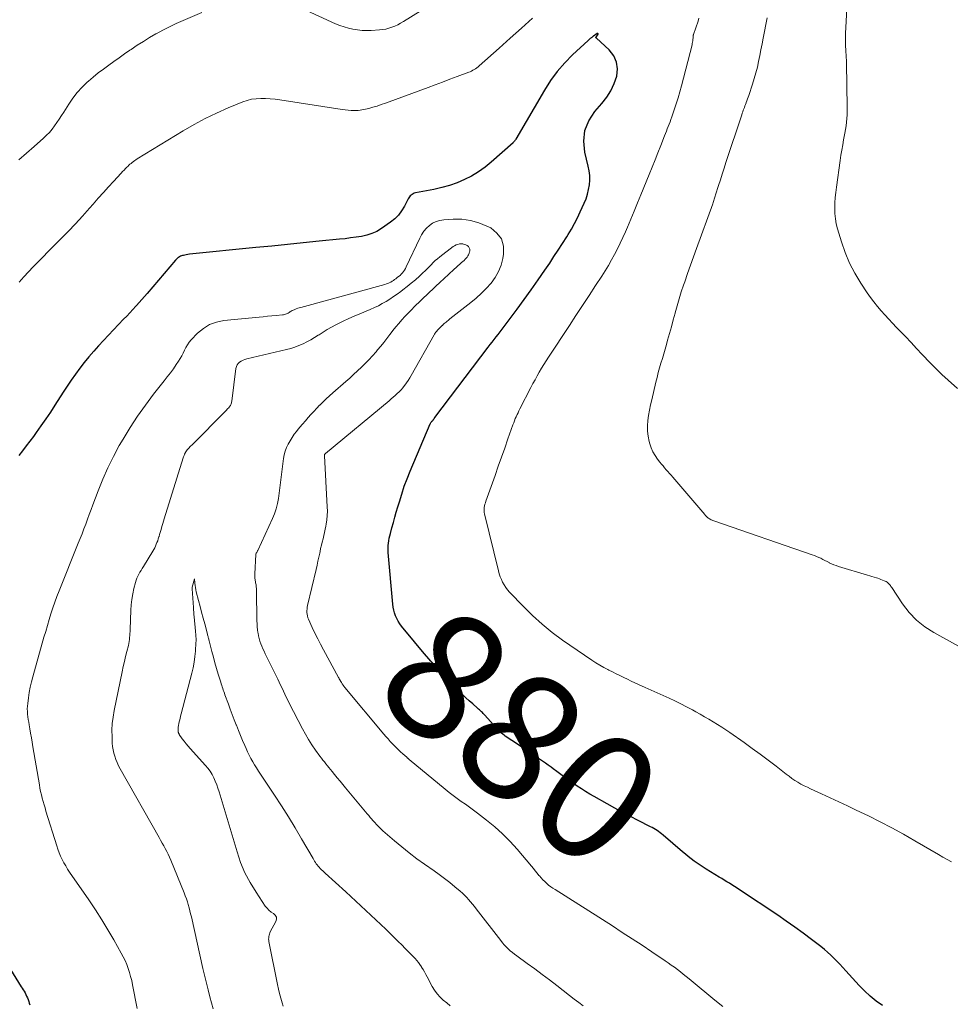
# Model space of a CAD drawing. Units: feet. Extents: x 1910000 to 1915000, y 550000 to 555000.
# Drawn here: x 1910108 to 1910254, y 550377 to 550531 of the extents above; entities that cross this region are included whole.
import ezdxf
from ezdxf.enums import TextEntityAlignment as Align

# ---------------------------------------------------------------- set-up
doc = ezdxf.new("R2010")
doc.units = ezdxf.units.FT
doc.header["$LTSCALE"] = 100
doc.header["$MEASUREMENT"] = 0
for name, color, linetype, lineweight in [('CONTOUR INDEX', 32, 'Continuous', 25), ('CONTOUR INDEX LABEL', 7, 'Continuous', 15), ('CONTOUR INTERMEDIATE', 40, 'Continuous', 15)]:
    doc.layers.add(name, color=color, linetype=linetype, lineweight=lineweight)
doc.styles.add('slant', font='romans.shx', dxfattribs={"oblique": 14.999978})

msp = doc.modelspace()

# ---------------------------------------------------------------- linework, layer by layer
at = {"layer": 'CONTOUR INDEX', "elevation": 880, "flags": 128}
for points in [[(1910243.43, 550376.35), (1910242.46, 550377.08), (1910241.52, 550377.85), (1910240.64, 550378.67), (1910239.79, 550379.54), (1910237.68, 550381.84), (1910237.22, 550382.34), (1910236.75, 550382.84), (1910236.28, 550383.33), (1910235.81, 550383.82), (1910235.33, 550384.3), (1910234.84, 550384.76), (1910234.32, 550385.19), (1910233.79, 550385.62), (1910232.29, 550386.76), (1910230.99, 550387.74), (1910229.68, 550388.69), (1910228.35, 550389.62), (1910227.01, 550390.54), (1910221, 550394.55), (1910220.61, 550394.81), (1910220.21, 550395.06), (1910219.81, 550395.31), (1910219.41, 550395.56), (1910219.01, 550395.81), (1910218.61, 550396.05), (1910218.21, 550396.3), (1910217.81, 550396.54), (1910215.77, 550397.78), (1910215.29, 550398.08), (1910214.81, 550398.4), (1910214.34, 550398.73), (1910213.87, 550399.06), (1910213.41, 550399.41), (1910212.96, 550399.77), (1910212.51, 550400.13), (1910212.07, 550400.5), (1910209, 550403.12), (1910208.77, 550403.31), (1910208.53, 550403.5), (1910208.29, 550403.68), (1910208.05, 550403.85), (1910207.8, 550404.01), (1910207.54, 550404.17), (1910207.28, 550404.31), (1910207.01, 550404.45), (1910205.09, 550405.43), (1910203.87, 550406.06), (1910202.65, 550406.7), (1910201.44, 550407.35), (1910200.23, 550408.02), (1910198.18, 550409.17), (1910197.5, 550409.56), (1910196.83, 550409.97), (1910196.17, 550410.4), (1910195.52, 550410.84), (1910194.15, 550411.8), (1910193.54, 550412.23), (1910192.93, 550412.66), (1910192.33, 550413.11), (1910191.73, 550413.55), (1910191.43, 550413.78), (1910190.98, 550414.11), (1910190.52, 550414.44), (1910190.06, 550414.76), (1910189.6, 550415.07), (1910189.11, 550415.39), (1910188.4, 550415.87), (1910187.69, 550416.34), (1910186.98, 550416.81), (1910186.27, 550417.29), (1910184.21, 550418.68), (1910184.02, 550418.82), (1910183.82, 550418.96), (1910183.64, 550419.12), (1910183.46, 550419.27), (1910183.28, 550419.44), (1910183.11, 550419.61), (1910182.94, 550419.78), (1910182.78, 550419.96), (1910181.03, 550421.94), (1910180.9, 550422.09), (1910180.76, 550422.23), (1910180.62, 550422.37), (1910180.48, 550422.51), (1910180.33, 550422.65), (1910180.18, 550422.79), (1910180.03, 550422.92), (1910179.88, 550423.05), (1910179.1, 550423.74), (1910178.56, 550424.22), (1910178.03, 550424.7), (1910177.52, 550425.21), (1910177.01, 550425.72), (1910175.25, 550427.54), (1910173.88, 550428.99), (1910172.55, 550430.46), (1910171.24, 550431.96), (1910169.96, 550433.48), (1910167.95, 550435.93), (1910167.67, 550436.31), (1910167.41, 550436.71), (1910167.19, 550437.13), (1910166.99, 550437.56), (1910166.83, 550438.01), (1910166.7, 550438.46), (1910166.61, 550438.92), (1910166.55, 550439.39), (1910165.84, 550447.49), (1910165.82, 550447.87), (1910165.82, 550448.24), (1910165.84, 550448.62), (1910165.88, 550448.99), (1910165.94, 550449.36), (1910166.01, 550449.73), (1910166.09, 550450.1), (1910166.18, 550450.47), (1910166.43, 550451.39), (1910166.65, 550452.22), (1910166.88, 550453.04), (1910167.11, 550453.86), (1910167.35, 550454.68), (1910167.59, 550455.48), (1910167.97, 550456.69), (1910168.37, 550457.9), (1910168.82, 550459.09), (1910169.29, 550460.26), (1910172.43, 550467.69), (1910172.46, 550467.76), (1910172.49, 550467.83), (1910172.53, 550467.9), (1910172.57, 550467.96), (1910172.62, 550468.02), (1910172.67, 550468.08), (1910172.71, 550468.13), (1910172.77, 550468.19), (1910172.87, 550468.29), (1910172.9, 550468.32), (1910172.93, 550468.36), (1910173.01, 550468.48), (1910173.05, 550468.54), (1910173.09, 550468.6), (1910173.13, 550468.66), (1910173.17, 550468.72), (1910181.53, 550479.73), (1910181.85, 550480.14), (1910182.16, 550480.54), (1910182.48, 550480.95), (1910182.8, 550481.35), (1910183.12, 550481.75), (1910183.44, 550482.15), (1910183.75, 550482.56), (1910184.06, 550482.97), (1910186.08, 550485.7), (1910187.19, 550487.22), (1910188.29, 550488.75), (1910189.37, 550490.3), (1910190.45, 550491.86), (1910191.19, 550492.95), (1910191.87, 550493.97), (1910192.55, 550494.99), (1910193.21, 550496.02), (1910193.87, 550497.06), (1910194.1, 550497.43), (1910194.61, 550498.3), (1910195.1, 550499.17), (1910195.56, 550500.07), (1910195.99, 550500.98), (1910196.62, 550502.37), (1910196.9, 550503.06), (1910197.13, 550503.77), (1910197.3, 550504.49), (1910197.44, 550505.23), (1910197.49, 550505.97), (1910197.49, 550506.71), (1910197.4, 550507.44), (1910197.26, 550508.17), (1910196.71, 550510.34), (1910196.54, 550512.08), (1910196.69, 550513.75), (1910197.32, 550515.3), (1910198.27, 550516.77), (1910199.38, 550518.02), (1910200.14, 550518.99), (1910200.79, 550520.02), (1910201.3, 550521.14), (1910201.71, 550522.3), (1910201.82, 550523.44), (1910201.7, 550524.52), (1910201.24, 550525.5), (1910200.54, 550526.41), (1910198.54, 550528.25), (1910198.51, 550528.29), (1910198.5, 550528.31), (1910198.47, 550528.37), (1910198.46, 550528.39), (1910198.46, 550528.41), (1910198.47, 550528.42), (1910198.47, 550528.44), (1910198.78, 550528.87), (1910198.79, 550528.94), (1910198.77, 550528.99), (1910198.72, 550529.01), (1910198.65, 550529), (1910198.07, 550528.58), (1910197.98, 550528.52), (1910197.89, 550528.45), (1910197.81, 550528.39), (1910197.72, 550528.32), (1910197.66, 550528.28), (1910197.55, 550528.19), (1910197.44, 550528.1), (1910197.33, 550528), (1910197.22, 550527.9), (1910194.8, 550525.66), (1910193.55, 550524.39), (1910192.37, 550523.05), (1910191.33, 550521.62), (1910190.36, 550520.11), (1910185.86, 550512.39), (1910185.82, 550512.32), (1910185.77, 550512.25), (1910185.73, 550512.18), (1910185.68, 550512.11), (1910185.64, 550512.04), (1910185.58, 550511.97), (1910185.53, 550511.91), (1910185.47, 550511.85), (1910182.02, 550508.78), (1910181.04, 550507.99), (1910180.02, 550507.26), (1910178.94, 550506.62), (1910177.82, 550506.05), (1910176.65, 550505.57), (1910175.46, 550505.15), (1910174.25, 550504.81), (1910173.02, 550504.52), (1910170.13, 550503.96), (1910169.94, 550503.91), (1910169.77, 550503.84), (1910169.61, 550503.74), (1910169.45, 550503.63), (1910169.31, 550503.49), (1910169.19, 550503.35), (1910169.08, 550503.19), (1910168.98, 550503.02), (1910168.38, 550501.86), (1910167.95, 550501.14), (1910167.45, 550500.48), (1910166.86, 550499.9), (1910166.21, 550499.37), (1910164.78, 550498.37), (1910164.05, 550497.93), (1910163.29, 550497.57), (1910162.48, 550497.31), (1910161.65, 550497.12), (1910160.79, 550497), (1910159.93, 550496.89), (1910159.07, 550496.78), (1910158.21, 550496.69), (1910154.98, 550496.37), (1910152.5, 550496.13), (1910150.02, 550495.88), (1910147.55, 550495.63), (1910145.07, 550495.38), (1910134.62, 550494.33), (1910134.38, 550494.3), (1910134.14, 550494.26), (1910133.91, 550494.21), (1910133.67, 550494.16), (1910133.54, 550494.12), (1910133.38, 550494.07), (1910133.22, 550494.01), (1910133.07, 550493.94), (1910132.93, 550493.85), (1910132.79, 550493.75), (1910132.66, 550493.64), (1910132.54, 550493.52), (1910132.43, 550493.4), (1910127.98, 550488.19), (1910127.57, 550487.72), (1910127.15, 550487.24), (1910126.74, 550486.77), (1910126.32, 550486.3), (1910126.21, 550486.19), (1910125.74, 550485.67), (1910125.26, 550485.15), (1910124.78, 550484.63), (1910124.3, 550484.12), (1910120.37, 550479.96), (1910119.6, 550479.11), (1910118.84, 550478.25), (1910118.12, 550477.36), (1910117.41, 550476.45), (1910116.73, 550475.52), (1910116.06, 550474.59), (1910115.42, 550473.63), (1910114.79, 550472.67), (1910113.51, 550470.66), (1910112.79, 550469.56), (1910112.07, 550468.47), (1910111.32, 550467.4), (1910110.56, 550466.33), (1910110.13, 550465.73), (1910109.57, 550464.98), (1910109, 550464.23), (1910108.43, 550463.49), (1910107.84, 550462.75)], [(1910101.56, 550390.06), (1910108.23, 550379.33), (1910108.38, 550379.09), (1910108.52, 550378.85), (1910108.67, 550378.6), (1910108.81, 550378.35), (1910108.94, 550378.1), (1910109.07, 550377.84), (1910109.18, 550377.58), (1910109.29, 550377.32), (1910109.39, 550377.02), (1910109.47, 550376.74), (1910109.55, 550376.46)]]:
    msp.add_lwpolyline(points, dxfattribs=at)
at = {"layer": 'CONTOUR INTERMEDIATE', "flags": 128}
for points, elevation in [([(1910183.54, 550540.42), (1910168.23, 550530.86), (1910167.79, 550530.61), (1910167.34, 550530.37), (1910166.88, 550530.16), (1910166.42, 550529.97), (1910165.94, 550529.82), (1910165.45, 550529.69), (1910164.95, 550529.61), (1910164.45, 550529.56), (1910163.18, 550529.49), (1910162.46, 550529.47), (1910161.74, 550529.49), (1910161.02, 550529.57), (1910160.31, 550529.67), (1910159.61, 550529.83), (1910158.91, 550530.02), (1910158.24, 550530.27), (1910157.57, 550530.54), (1910145.83, 550535.94)], 888), ([(1910255.22, 550473.23), (1910253.76, 550474.54), (1910252.75, 550475.48), (1910251.75, 550476.44), (1910250.78, 550477.44), (1910249.83, 550478.45), (1910249.67, 550478.62), (1910248.81, 550479.55), (1910247.94, 550480.48), (1910247.06, 550481.4), (1910246.18, 550482.31), (1910245.66, 550482.85), (1910245.04, 550483.5), (1910244.43, 550484.15), (1910243.83, 550484.81), (1910243.23, 550485.47), (1910242.65, 550486.15), (1910242.09, 550486.84), (1910241.57, 550487.56), (1910241.06, 550488.29), (1910240.04, 550489.82), (1910239.11, 550491.36), (1910238.28, 550492.95), (1910237.59, 550494.61), (1910237, 550496.31), (1910236.4, 550498.31), (1910236.2, 550499.11), (1910236.05, 550499.92), (1910235.97, 550500.74), (1910235.95, 550501.57), (1910235.98, 550502.4), (1910236.03, 550503.23), (1910236.11, 550504.05), (1910236.21, 550504.88), (1910236.81, 550509.08), (1910236.93, 550509.89), (1910237.06, 550510.7), (1910237.2, 550511.51), (1910237.35, 550512.32), (1910237.44, 550512.8), (1910237.54, 550513.37), (1910237.64, 550513.94), (1910237.72, 550514.51), (1910237.8, 550515.09), (1910237.86, 550515.66), (1910237.9, 550516.24), (1910237.92, 550516.81), (1910237.92, 550517.39), (1910237.79, 550524.36), (1910237.78, 550524.79), (1910237.76, 550525.21), (1910237.74, 550525.63), (1910237.71, 550526.05), (1910237.69, 550526.19), (1910237.67, 550526.54), (1910237.65, 550526.89), (1910237.64, 550527.24), (1910237.63, 550527.59), (1910237.63, 550527.94), (1910237.63, 550528.29), (1910237.64, 550528.65), (1910237.66, 550529), (1910238.17, 550538.78)], 892), ([(1910136.57, 550532.31), (1910133.64, 550531.04), (1910132.57, 550530.55), (1910131.5, 550530.05), (1910130.46, 550529.51), (1910129.42, 550528.96), (1910129.36, 550528.92), (1910128.37, 550528.35), (1910127.39, 550527.76), (1910126.43, 550527.14), (1910125.49, 550526.5), (1910125.29, 550526.36), (1910124.45, 550525.78), (1910123.62, 550525.19), (1910122.78, 550524.61), (1910121.95, 550524.02), (1910121.12, 550523.42), (1910120.31, 550522.81), (1910119.53, 550522.16), (1910118.76, 550521.49), (1910118.59, 550521.34), (1910117.78, 550520.55), (1910117.02, 550519.72), (1910116.33, 550518.83), (1910115.69, 550517.9), (1910114.9, 550516.66), (1910114.55, 550516.11), (1910114.19, 550515.56), (1910113.82, 550515.03), (1910113.45, 550514.49), (1910113.06, 550513.97), (1910112.65, 550513.47), (1910112.2, 550513.01), (1910111.73, 550512.56), (1910110.27, 550511.27), (1910109.05, 550510.2), (1910107.82, 550509.14)], 888), ([(1910188.51, 550531.39), (1910186.76, 550529.82), (1910185.01, 550528.27), (1910183.27, 550526.71), (1910180.13, 550523.92), (1910179.94, 550523.76), (1910179.75, 550523.61), (1910179.55, 550523.47), (1910179.35, 550523.34), (1910179.14, 550523.22), (1910178.93, 550523.1), (1910178.71, 550523), (1910178.48, 550522.91), (1910176.65, 550522.23), (1910175.51, 550521.81), (1910174.37, 550521.38), (1910173.23, 550520.96), (1910172.09, 550520.53), (1910165.4, 550518.05), (1910164.75, 550517.83), (1910164.1, 550517.61), (1910163.44, 550517.42), (1910162.77, 550517.24), (1910162.01, 550517.05), (1910161.72, 550516.99), (1910161.43, 550516.95), (1910161.14, 550516.92), (1910160.85, 550516.91), (1910160.49, 550516.91), (1910160.02, 550516.93), (1910159.54, 550516.95), (1910159.07, 550517), (1910158.6, 550517.06), (1910148.8, 550518.58), (1910148.07, 550518.67), (1910147.33, 550518.75), (1910146.59, 550518.79), (1910145.85, 550518.81), (1910145.12, 550518.76), (1910144.39, 550518.67), (1910143.69, 550518.49), (1910142.99, 550518.25), (1910140.69, 550517.31), (1910138.88, 550516.51), (1910137.1, 550515.66), (1910135.36, 550514.73), (1910133.64, 550513.73), (1910126.42, 550509.31), (1910126.22, 550509.18), (1910126.03, 550509.05), (1910125.84, 550508.91), (1910125.65, 550508.76), (1910125.47, 550508.61), (1910125.29, 550508.46), (1910125.11, 550508.3), (1910124.94, 550508.13), (1910124.82, 550508.01), (1910124.59, 550507.78), (1910124.36, 550507.54), (1910124.14, 550507.31), (1910123.92, 550507.07), (1910122.73, 550505.78), (1910121.91, 550504.9), (1910121.11, 550504.01), (1910120.31, 550503.12), (1910119.51, 550502.22), (1910118.93, 550501.55), (1910117.84, 550500.33), (1910116.73, 550499.12), (1910115.6, 550497.93), (1910114.45, 550496.76), (1910112.42, 550494.73), (1910111.64, 550493.95), (1910110.88, 550493.17), (1910110.11, 550492.38), (1910109.36, 550491.59), (1910108.61, 550490.78), (1910107.88, 550489.97)], 884), ([(1910254.26, 550398.92), (1910253.58, 550399.3), (1910252.9, 550399.69), (1910252.22, 550400.08), (1910248.54, 550402.24), (1910246.74, 550403.27), (1910244.93, 550404.26), (1910243.09, 550405.22), (1910241.24, 550406.14), (1910239.31, 550407.07), (1910237.95, 550407.72), (1910236.59, 550408.36), (1910235.23, 550408.99), (1910233.87, 550409.62), (1910232.15, 550410.4), (1910231.65, 550410.64), (1910231.15, 550410.89), (1910230.65, 550411.15), (1910230.17, 550411.43), (1910229.69, 550411.73), (1910229.22, 550412.03), (1910228.77, 550412.36), (1910228.32, 550412.69), (1910226.74, 550413.93), (1910225.5, 550414.88), (1910224.25, 550415.82), (1910222.99, 550416.75), (1910221.71, 550417.66), (1910219.5, 550419.22), (1910218.85, 550419.66), (1910218.2, 550420.1), (1910217.54, 550420.51), (1910216.87, 550420.92), (1910216.19, 550421.32), (1910215.51, 550421.71), (1910214.83, 550422.1), (1910214.15, 550422.49), (1910213.6, 550422.8), (1910212.69, 550423.28), (1910211.78, 550423.75), (1910210.86, 550424.2), (1910209.93, 550424.63), (1910208.99, 550425.04), (1910208.05, 550425.46), (1910207.11, 550425.88), (1910206.18, 550426.3), (1910205.16, 550426.77), (1910204.57, 550427.04), (1910203.98, 550427.32), (1910203.39, 550427.6), (1910202.81, 550427.89), (1910202.23, 550428.18), (1910201.65, 550428.47), (1910201.07, 550428.76), (1910200.48, 550429.04), (1910200.34, 550429.11), (1910199.69, 550429.45), (1910199.05, 550429.81), (1910198.43, 550430.19), (1910197.82, 550430.59), (1910193.22, 550433.76), (1910191.59, 550434.96), (1910190, 550436.23), (1910188.5, 550437.6), (1910187.06, 550439.03), (1910184.9, 550441.3), (1910184.59, 550441.65), (1910184.3, 550442.03), (1910184.04, 550442.42), (1910183.81, 550442.84), (1910183.61, 550443.27), (1910183.43, 550443.7), (1910183.28, 550444.15), (1910183.15, 550444.61), (1910180.97, 550453.56), (1910180.93, 550453.81), (1910180.9, 550454.06), (1910180.91, 550454.31), (1910180.93, 550454.57), (1910180.98, 550454.82), (1910181.03, 550455.07), (1910181.1, 550455.32), (1910181.18, 550455.57), (1910182.61, 550459.61), (1910183.12, 550461.05), (1910183.62, 550462.48), (1910184.13, 550463.91), (1910184.64, 550465.34), (1910185.42, 550467.56), (1910185.54, 550467.88), (1910185.66, 550468.2), (1910185.79, 550468.52), (1910185.93, 550468.83), (1910186.07, 550469.15), (1910186.22, 550469.46), (1910186.37, 550469.76), (1910186.52, 550470.07), (1910188.25, 550473.42), (1910188.57, 550474.03), (1910188.89, 550474.64), (1910189.22, 550475.24), (1910189.56, 550475.84), (1910189.9, 550476.44), (1910190.25, 550477.03), (1910190.62, 550477.61), (1910190.99, 550478.18), (1910194.28, 550483.14), (1910195.31, 550484.71), (1910196.35, 550486.27), (1910197.38, 550487.84), (1910198.41, 550489.41), (1910199.38, 550490.91), (1910199.91, 550491.74), (1910200.42, 550492.58), (1910200.91, 550493.44), (1910201.38, 550494.3), (1910201.83, 550495.18), (1910202.27, 550496.06), (1910202.69, 550496.95), (1910203.09, 550497.85), (1910203.4, 550498.58), (1910203.94, 550499.84), (1910204.48, 550501.11), (1910205, 550502.39), (1910205.53, 550503.66), (1910206.82, 550506.88), (1910207.28, 550508.01), (1910207.73, 550509.14), (1910208.18, 550510.27), (1910208.62, 550511.4), (1910209.22, 550512.93), (1910209.37, 550513.3), (1910209.51, 550513.67), (1910209.66, 550514.04), (1910209.81, 550514.41), (1910209.96, 550514.78), (1910210.1, 550515.15), (1910210.23, 550515.52), (1910210.37, 550515.9), (1910210.75, 550517.01), (1910211.06, 550517.94), (1910211.36, 550518.88), (1910211.63, 550519.83), (1910211.89, 550520.78), (1910213.54, 550527.24), (1910213.59, 550527.44), (1910213.63, 550527.64), (1910213.66, 550527.84), (1910213.68, 550528.04), (1910213.7, 550528.31), (1910213.71, 550528.37), (1910213.72, 550528.44), (1910213.72, 550528.51), (1910213.73, 550528.58), (1910213.73, 550528.65), (1910213.74, 550528.71), (1910213.76, 550528.78), (1910213.78, 550528.84), (1910214.49, 550530.95), (1910214.63, 550531.39)], 884), ([(1910255.4, 550432.81), (1910251.51, 550434.92), (1910250.08, 550435.84), (1910248.77, 550436.88), (1910247.62, 550438.1), (1910246.58, 550439.45), (1910244.89, 550442.03), (1910244.78, 550442.18), (1910244.68, 550442.33), (1910244.56, 550442.47), (1910244.44, 550442.61), (1910244.31, 550442.73), (1910244.17, 550442.84), (1910244.01, 550442.94), (1910243.85, 550443.02), (1910243.7, 550443.08), (1910243.45, 550443.18), (1910243.21, 550443.28), (1910242.96, 550443.37), (1910242.71, 550443.45), (1910242.5, 550443.52), (1910242.15, 550443.64), (1910241.79, 550443.75), (1910241.44, 550443.86), (1910241.08, 550443.97), (1910236.53, 550445.32), (1910236.16, 550445.44), (1910235.8, 550445.58), (1910235.45, 550445.73), (1910235.1, 550445.9), (1910235.06, 550445.92), (1910234.74, 550446.09), (1910234.41, 550446.26), (1910234.09, 550446.42), (1910233.76, 550446.59), (1910233.44, 550446.74), (1910233.1, 550446.89), (1910232.77, 550447.02), (1910232.43, 550447.15), (1910216.97, 550452.49), (1910216.83, 550452.54), (1910216.69, 550452.6), (1910216.55, 550452.66), (1910216.41, 550452.72), (1910216.27, 550452.8), (1910216.15, 550452.87), (1910216.04, 550452.95), (1910215.93, 550453.05), (1910215.82, 550453.14), (1910215.72, 550453.24), (1910215.62, 550453.35), (1910215.53, 550453.46), (1910210.52, 550459.35), (1910210.27, 550459.64), (1910210.01, 550459.93), (1910209.76, 550460.22), (1910209.5, 550460.51), (1910209.24, 550460.8), (1910208.99, 550461.09), (1910208.74, 550461.39), (1910208.49, 550461.69), (1910208.12, 550462.16), (1910207.73, 550462.71), (1910207.39, 550463.3), (1910207.12, 550463.92), (1910206.9, 550464.56), (1910206.8, 550464.95), (1910206.63, 550465.75), (1910206.54, 550466.57), (1910206.53, 550467.39), (1910206.6, 550468.21), (1910206.73, 550469.03), (1910206.87, 550469.85), (1910207.03, 550470.67), (1910207.21, 550471.49), (1910207.87, 550474.26), (1910208.06, 550475), (1910208.25, 550475.75), (1910208.46, 550476.49), (1910208.67, 550477.22), (1910208.89, 550477.96), (1910209.11, 550478.69), (1910209.32, 550479.43), (1910209.53, 550480.17), (1910209.71, 550480.82), (1910210.01, 550481.89), (1910210.3, 550482.95), (1910210.59, 550484.02), (1910210.88, 550485.09), (1910210.9, 550485.15), (1910211.2, 550486.25), (1910211.52, 550487.34), (1910211.86, 550488.42), (1910212.22, 550489.5), (1910212.39, 550489.99), (1910212.85, 550491.31), (1910213.31, 550492.63), (1910213.78, 550493.95), (1910214.25, 550495.26), (1910216.8, 550502.27), (1910216.86, 550502.44), (1910216.92, 550502.62), (1910216.97, 550502.79), (1910217.03, 550502.96), (1910217.09, 550503.13), (1910217.14, 550503.31), (1910217.2, 550503.48), (1910217.25, 550503.65), (1910217.71, 550505.12), (1910217.99, 550506.02), (1910218.28, 550506.92), (1910218.57, 550507.83), (1910218.87, 550508.73), (1910221.35, 550516.23), (1910221.43, 550516.47), (1910221.51, 550516.7), (1910221.59, 550516.94), (1910221.68, 550517.17), (1910221.76, 550517.4), (1910221.84, 550517.64), (1910221.93, 550517.87), (1910222.02, 550518.1), (1910222.05, 550518.18), (1910222.16, 550518.45), (1910222.26, 550518.72), (1910222.35, 550519), (1910222.45, 550519.27), (1910223.04, 550521.03), (1910223.31, 550521.92), (1910223.57, 550522.81), (1910223.8, 550523.71), (1910224, 550524.62), (1910224.19, 550525.53), (1910224.37, 550526.45), (1910224.55, 550527.36), (1910224.73, 550528.27), (1910225.34, 550531.45)], 888), ([(1910218.37, 550376.21), (1910217.13, 550377.23), (1910215.89, 550378.25), (1910214.65, 550379.27), (1910213.09, 550380.57), (1910212.63, 550380.94), (1910212.17, 550381.31), (1910211.71, 550381.67), (1910211.24, 550382.03), (1910210.77, 550382.38), (1910210.29, 550382.73), (1910209.81, 550383.07), (1910209.32, 550383.4), (1910207.23, 550384.81), (1910205.69, 550385.84), (1910204.14, 550386.86), (1910202.59, 550387.86), (1910201.03, 550388.86), (1910192.03, 550394.57), (1910191.69, 550394.8), (1910191.36, 550395.03), (1910191.03, 550395.28), (1910190.72, 550395.54), (1910190.41, 550395.82), (1910190.12, 550396.1), (1910189.85, 550396.41), (1910189.58, 550396.72), (1910189.51, 550396.81), (1910189.22, 550397.17), (1910188.93, 550397.54), (1910188.63, 550397.9), (1910188.33, 550398.26), (1910186.09, 550400.9), (1910184.98, 550402.14), (1910183.81, 550403.33), (1910182.57, 550404.43), (1910181.28, 550405.49), (1910179.88, 550406.56), (1910179.25, 550407.03), (1910178.61, 550407.5), (1910177.97, 550407.97), (1910177.32, 550408.42), (1910176.67, 550408.88), (1910176.04, 550409.35), (1910175.41, 550409.84), (1910174.79, 550410.34), (1910169.13, 550415.02), (1910169.08, 550415.06), (1910169.03, 550415.1), (1910168.99, 550415.15), (1910168.94, 550415.19), (1910168.89, 550415.23), (1910168.84, 550415.27), (1910168.79, 550415.31), (1910168.74, 550415.36), (1910168.12, 550415.9), (1910167.76, 550416.23), (1910167.41, 550416.55), (1910167.07, 550416.89), (1910166.73, 550417.23), (1910166.49, 550417.48), (1910166.15, 550417.85), (1910165.81, 550418.23), (1910165.47, 550418.61), (1910165.15, 550419), (1910159.03, 550426.33), (1910158.88, 550426.51), (1910158.74, 550426.7), (1910158.61, 550426.9), (1910158.48, 550427.1), (1910158.31, 550427.39), (1910158.28, 550427.44), (1910158.24, 550427.5), (1910158.21, 550427.57), (1910158.18, 550427.63), (1910158.15, 550427.69), (1910158.11, 550427.75), (1910158.08, 550427.81), (1910158.05, 550427.87), (1910155.69, 550432.22), (1910155.23, 550433.09), (1910154.78, 550433.97), (1910154.34, 550434.85), (1910153.92, 550435.74), (1910153.33, 550437.02), (1910153.22, 550437.27), (1910153.14, 550437.54), (1910153.1, 550437.81), (1910153.07, 550438.09), (1910153.07, 550438.37), (1910153.09, 550438.65), (1910153.13, 550438.92), (1910153.18, 550439.2), (1910154.52, 550444.86), (1910154.67, 550445.49), (1910154.81, 550446.12), (1910154.94, 550446.75), (1910155.08, 550447.39), (1910155.13, 550447.64), (1910155.23, 550448.15), (1910155.35, 550448.65), (1910155.47, 550449.15), (1910155.6, 550449.65), (1910155.73, 550450.15), (1910155.84, 550450.65), (1910155.95, 550451.15), (1910156.05, 550451.66), (1910156.11, 550451.98), (1910156.21, 550452.64), (1910156.27, 550453.31), (1910156.29, 550453.99), (1910156.27, 550454.66), (1910155.81, 550462.68), (1910155.81, 550462.69), (1910155.81, 550462.71), (1910155.81, 550462.73), (1910155.81, 550462.74), (1910155.81, 550462.85), (1910155.84, 550462.9), (1910155.88, 550462.95), (1910155.92, 550463), (1910155.97, 550463.05), (1910165.97, 550471.33), (1910166.3, 550471.61), (1910166.62, 550471.88), (1910166.94, 550472.17), (1910167.25, 550472.45), (1910167.56, 550472.75), (1910167.85, 550473.06), (1910168.13, 550473.38), (1910168.39, 550473.71), (1910168.44, 550473.77), (1910168.71, 550474.15), (1910168.97, 550474.53), (1910169.21, 550474.92), (1910169.45, 550475.31), (1910173.03, 550481.67), (1910173.11, 550481.79), (1910173.19, 550481.92), (1910173.27, 550482.05), (1910173.36, 550482.17), (1910173.46, 550482.28), (1910173.56, 550482.4), (1910173.66, 550482.51), (1910173.77, 550482.61), (1910173.81, 550482.65), (1910173.94, 550482.78), (1910174.07, 550482.9), (1910174.2, 550483.02), (1910174.33, 550483.15), (1910174.35, 550483.17), (1910174.49, 550483.31), (1910174.64, 550483.44), (1910174.78, 550483.56), (1910174.93, 550483.69), (1910175.08, 550483.81), (1910175.23, 550483.93), (1910175.38, 550484.05), (1910175.53, 550484.17), (1910178.81, 550486.75), (1910179.65, 550487.46), (1910180.47, 550488.2), (1910181.24, 550488.98), (1910181.98, 550489.8), (1910182.62, 550490.69), (1910183.16, 550491.62), (1910183.55, 550492.62), (1910183.83, 550493.67), (1910183.96, 550494.33), (1910183.94, 550495.6), (1910183.64, 550496.74), (1910182.92, 550497.67), (1910181.93, 550498.46), (1910181.31, 550498.77), (1910180.05, 550499.28), (1910178.75, 550499.65), (1910177.41, 550499.82), (1910176.05, 550499.85), (1910174.55, 550499.76), (1910173.93, 550499.66), (1910173.35, 550499.49), (1910172.81, 550499.21), (1910172.3, 550498.85), (1910171.84, 550498.41), (1910171.43, 550497.94), (1910171.09, 550497.41), (1910170.78, 550496.86), (1910168.68, 550492.34), (1910168.55, 550492.1), (1910168.41, 550491.86), (1910168.25, 550491.64), (1910168.08, 550491.42), (1910167.88, 550491.22), (1910167.69, 550491.02), (1910167.48, 550490.84), (1910167.26, 550490.66), (1910167.05, 550490.5), (1910166.85, 550490.36), (1910166.65, 550490.22), (1910166.44, 550490.09), (1910166.23, 550489.97), (1910166.01, 550489.86), (1910165.78, 550489.76), (1910165.55, 550489.67), (1910165.32, 550489.6), (1910152.11, 550486), (1910151.88, 550485.93), (1910151.64, 550485.85), (1910151.41, 550485.77), (1910151.19, 550485.68), (1910151.06, 550485.63), (1910150.9, 550485.56), (1910150.74, 550485.48), (1910150.59, 550485.39), (1910150.44, 550485.3), (1910150.41, 550485.28), (1910150.28, 550485.19), (1910150.14, 550485.11), (1910150, 550485.04), (1910149.86, 550484.97), (1910149.71, 550484.92), (1910149.56, 550484.87), (1910149.41, 550484.84), (1910149.25, 550484.82), (1910148.23, 550484.72), (1910147.57, 550484.66), (1910146.9, 550484.59), (1910146.23, 550484.53), (1910145.56, 550484.47), (1910140.04, 550483.93), (1910138.88, 550483.69), (1910137.8, 550483.3), (1910136.82, 550482.69), (1910135.92, 550481.93), (1910134.91, 550480.88), (1910134.59, 550480.51), (1910134.3, 550480.12), (1910134.05, 550479.7), (1910133.84, 550479.26), (1910133.63, 550478.82), (1910133.41, 550478.38), (1910133.16, 550477.96), (1910132.9, 550477.54), (1910132.55, 550477.03), (1910132.1, 550476.37), (1910131.63, 550475.71), (1910131.15, 550475.07), (1910130.66, 550474.44), (1910129, 550472.36), (1910127.71, 550470.66), (1910126.47, 550468.93), (1910125.31, 550467.14), (1910124.21, 550465.32), (1910123.62, 550464.3), (1910122.68, 550462.57), (1910121.8, 550460.81), (1910121.01, 550459.01), (1910120.28, 550457.18), (1910119.47, 550454.99), (1910119.19, 550454.24), (1910118.91, 550453.48), (1910118.62, 550452.72), (1910118.34, 550451.96), (1910118.06, 550451.21), (1910117.77, 550450.45), (1910117.47, 550449.7), (1910117.17, 550448.95), (1910114.16, 550441.51), (1910113.81, 550440.62), (1910113.47, 550439.71), (1910113.17, 550438.8), (1910112.87, 550437.89), (1910112.6, 550436.96), (1910112.32, 550436.04), (1910112.06, 550435.12), (1910111.79, 550434.19), (1910110.04, 550428), (1910109.82, 550427.18), (1910109.63, 550426.34), (1910109.48, 550425.5), (1910109.34, 550424.66), (1910109.23, 550423.8), (1910109.19, 550423.38), (1910109.17, 550422.96), (1910109.18, 550422.53), (1910109.22, 550422.11), (1910109.27, 550421.69), (1910109.33, 550421.27), (1910109.4, 550420.84), (1910109.47, 550420.42), (1910109.57, 550419.84), (1910109.69, 550419.13), (1910109.81, 550418.42), (1910109.93, 550417.71), (1910110.05, 550416.99), (1910111.06, 550411), (1910111.16, 550410.48), (1910111.26, 550409.96), (1910111.38, 550409.44), (1910111.51, 550408.93), (1910111.65, 550408.42), (1910111.8, 550407.91), (1910111.95, 550407.4), (1910112.1, 550406.89), (1910113.79, 550401.47), (1910113.97, 550400.92), (1910114.17, 550400.37), (1910114.4, 550399.84), (1910114.65, 550399.31), (1910114.92, 550398.79), (1910115.2, 550398.29), (1910115.5, 550397.79), (1910115.82, 550397.3), (1910118.83, 550392.95), (1910119.86, 550391.41), (1910120.87, 550389.85), (1910121.82, 550388.27), (1910122.76, 550386.67), (1910123.92, 550384.61), (1910124.23, 550384.02), (1910124.52, 550383.42), (1910124.78, 550382.81), (1910125.01, 550382.19), (1910125.21, 550381.56), (1910125.4, 550380.92), (1910125.56, 550380.28), (1910125.7, 550379.63), (1910126.44, 550375.91)], 876), ([(1910196.46, 550376.32), (1910195.75, 550376.85), (1910195.04, 550377.39), (1910194.33, 550377.93), (1910192.31, 550379.5), (1910191.16, 550380.38), (1910190.01, 550381.26), (1910188.84, 550382.12), (1910187.67, 550382.97), (1910186.04, 550384.15), (1910185.69, 550384.41), (1910185.34, 550384.68), (1910185.01, 550384.97), (1910184.69, 550385.27), (1910184.37, 550385.58), (1910184.07, 550385.9), (1910183.79, 550386.23), (1910183.51, 550386.57), (1910179.66, 550391.54), (1910179.37, 550391.91), (1910179.07, 550392.28), (1910178.77, 550392.64), (1910178.47, 550393), (1910178.16, 550393.35), (1910177.83, 550393.69), (1910177.49, 550394.01), (1910177.14, 550394.32), (1910176.29, 550395.03), (1910175.49, 550395.68), (1910174.68, 550396.31), (1910173.86, 550396.92), (1910173.03, 550397.52), (1910171.55, 550398.55), (1910170.34, 550399.43), (1910169.15, 550400.34), (1910167.98, 550401.28), (1910166.83, 550402.24), (1910165, 550403.82), (1910164.79, 550404.01), (1910164.58, 550404.21), (1910164.37, 550404.42), (1910164.17, 550404.62), (1910163.97, 550404.84), (1910163.78, 550405.05), (1910163.58, 550405.27), (1910163.39, 550405.49), (1910163.27, 550405.62), (1910163.03, 550405.91), (1910162.78, 550406.2), (1910162.53, 550406.49), (1910162.29, 550406.78), (1910159.14, 550410.56), (1910158.71, 550411.09), (1910158.27, 550411.62), (1910157.84, 550412.14), (1910157.4, 550412.67), (1910157.02, 550413.14), (1910156.78, 550413.44), (1910156.54, 550413.73), (1910156.29, 550414.03), (1910156.05, 550414.32), (1910155.81, 550414.61), (1910155.57, 550414.91), (1910155.34, 550415.22), (1910155.11, 550415.53), (1910154.42, 550416.49), (1910153.87, 550417.3), (1910153.34, 550418.12), (1910152.85, 550418.96), (1910152.39, 550419.82), (1910150.31, 550423.86), (1910150.08, 550424.33), (1910149.84, 550424.8), (1910149.62, 550425.27), (1910149.39, 550425.74), (1910149.17, 550426.22), (1910148.94, 550426.69), (1910148.72, 550427.16), (1910148.49, 550427.63), (1910146.53, 550431.6), (1910146.34, 550431.99), (1910146.16, 550432.38), (1910146, 550432.78), (1910145.84, 550433.18), (1910145.7, 550433.59), (1910145.58, 550434), (1910145.48, 550434.42), (1910145.4, 550434.84), (1910145.39, 550434.92), (1910145.33, 550435.38), (1910145.28, 550435.84), (1910145.25, 550436.31), (1910145.23, 550436.78), (1910145.15, 550441.56), (1910145.15, 550441.74), (1910145.14, 550441.91), (1910145.12, 550442.08), (1910145.1, 550442.26), (1910145.1, 550442.27), (1910145.08, 550442.44), (1910145.05, 550442.6), (1910145.02, 550442.76), (1910144.99, 550442.93), (1910144.99, 550442.95), (1910144.96, 550443.1), (1910144.93, 550443.25), (1910144.92, 550443.4), (1910144.9, 550443.56), (1910144.9, 550443.71), (1910144.9, 550443.86), (1910144.9, 550444.02), (1910144.91, 550444.17), (1910145.07, 550447.19), (1910145.07, 550447.29), (1910145.1, 550447.38), (1910145.19, 550447.52), (1910145.24, 550447.6), (1910145.28, 550447.67), (1910145.32, 550447.75), (1910145.36, 550447.82), (1910147.65, 550452.83), (1910147.96, 550453.6), (1910148.23, 550454.38), (1910148.44, 550455.19), (1910148.6, 550456.01), (1910148.72, 550456.84), (1910148.83, 550457.67), (1910148.94, 550458.5), (1910149.05, 550459.33), (1910149.41, 550462.25), (1910149.51, 550462.84), (1910149.66, 550463.42), (1910149.87, 550463.98), (1910150.12, 550464.52), (1910150.42, 550465.05), (1910150.74, 550465.56), (1910151.09, 550466.06), (1910151.46, 550466.53), (1910151.56, 550466.66), (1910151.98, 550467.17), (1910152.4, 550467.68), (1910152.83, 550468.18), (1910153.26, 550468.69), (1910153.7, 550469.18), (1910154.15, 550469.67), (1910154.61, 550470.15), (1910155.07, 550470.62), (1910155.12, 550470.66), (1910155.61, 550471.15), (1910156.12, 550471.62), (1910156.63, 550472.09), (1910157.15, 550472.56), (1910159.16, 550474.33), (1910159.79, 550474.89), (1910160.41, 550475.45), (1910161.02, 550476.02), (1910161.64, 550476.6), (1910162.23, 550477.18), (1910162.82, 550477.78), (1910163.39, 550478.4), (1910163.94, 550479.03), (1910164.18, 550479.31), (1910164.67, 550479.9), (1910165.15, 550480.49), (1910165.62, 550481.1), (1910166.09, 550481.71), (1910166.13, 550481.77), (1910166.58, 550482.35), (1910167.03, 550482.92), (1910167.49, 550483.48), (1910167.97, 550484.03), (1910168.46, 550484.56), (1910168.96, 550485.09), (1910169.47, 550485.61), (1910169.98, 550486.12), (1910170.13, 550486.27), (1910170.73, 550486.84), (1910171.33, 550487.42), (1910171.93, 550487.99), (1910172.53, 550488.57), (1910172.64, 550488.67), (1910173.29, 550489.3), (1910173.95, 550489.92), (1910174.61, 550490.54), (1910175.28, 550491.15), (1910176.2, 550492), (1910176.49, 550492.26), (1910176.77, 550492.51), (1910177.06, 550492.77), (1910177.34, 550493.02), (1910177.56, 550493.22), (1910177.74, 550493.38), (1910177.9, 550493.54), (1910178.06, 550493.71), (1910178.22, 550493.89), (1910178.35, 550494.07), (1910178.47, 550494.27), (1910178.55, 550494.48), (1910178.61, 550494.7), (1910178.64, 550494.84), (1910178.63, 550495.11), (1910178.57, 550495.35), (1910178.42, 550495.55), (1910178.21, 550495.71), (1910178.04, 550495.8), (1910177.79, 550495.89), (1910177.54, 550495.96), (1910177.28, 550495.97), (1910177.01, 550495.95), (1910176.75, 550495.89), (1910176.5, 550495.8), (1910176.26, 550495.68), (1910176.04, 550495.53), (1910173.93, 550493.93), (1910173.57, 550493.64), (1910173.23, 550493.35), (1910172.9, 550493.03), (1910172.59, 550492.7), (1910172.27, 550492.37), (1910171.95, 550492.04), (1910171.63, 550491.72), (1910171.29, 550491.41), (1910170.73, 550490.9), (1910170.1, 550490.34), (1910169.46, 550489.8), (1910168.81, 550489.27), (1910168.15, 550488.76), (1910167.8, 550488.5), (1910167.24, 550488.08), (1910166.67, 550487.68), (1910166.09, 550487.3), (1910165.5, 550486.93), (1910164.9, 550486.58), (1910164.29, 550486.25), (1910163.66, 550485.96), (1910163.02, 550485.68), (1910161.36, 550484.99), (1910160.49, 550484.62), (1910159.63, 550484.24), (1910158.78, 550483.84), (1910157.93, 550483.42), (1910157.61, 550483.25), (1910156.93, 550482.89), (1910156.27, 550482.51), (1910155.62, 550482.11), (1910154.98, 550481.7), (1910154.85, 550481.61), (1910154.27, 550481.24), (1910153.68, 550480.89), (1910153.07, 550480.57), (1910152.46, 550480.27), (1910151.82, 550480.01), (1910151.18, 550479.77), (1910150.53, 550479.56), (1910149.87, 550479.39), (1910143.62, 550477.92), (1910143.33, 550477.83), (1910143.04, 550477.72), (1910142.77, 550477.57), (1910142.51, 550477.4), (1910142.29, 550477.2), (1910142.12, 550476.97), (1910142, 550476.7), (1910141.93, 550476.41), (1910141.27, 550471.25), (1910141.25, 550471.11), (1910141.22, 550470.98), (1910141.17, 550470.85), (1910141.12, 550470.72), (1910141.06, 550470.6), (1910140.99, 550470.48), (1910140.91, 550470.37), (1910140.82, 550470.26), (1910140.79, 550470.23), (1910140.68, 550470.11), (1910140.57, 550469.99), (1910140.45, 550469.88), (1910140.34, 550469.76), (1910134.98, 550464.37), (1910134.83, 550464.23), (1910134.7, 550464.08), (1910134.56, 550463.94), (1910134.42, 550463.79), (1910134.29, 550463.64), (1910134.17, 550463.48), (1910134.07, 550463.31), (1910133.97, 550463.14), (1910133.96, 550463.12), (1910133.87, 550462.93), (1910133.78, 550462.74), (1910133.71, 550462.54), (1910133.64, 550462.35), (1910130.68, 550452.78), (1910130.58, 550452.42), (1910130.47, 550452.07), (1910130.36, 550451.72), (1910130.25, 550451.36), (1910130.23, 550451.3), (1910130.14, 550450.97), (1910130.04, 550450.65), (1910129.94, 550450.33), (1910129.85, 550450.01), (1910129.83, 550449.95), (1910129.74, 550449.66), (1910129.64, 550449.36), (1910129.53, 550449.08), (1910129.42, 550448.79), (1910129.3, 550448.51), (1910129.17, 550448.23), (1910129.03, 550447.96), (1910128.87, 550447.7), (1910127.4, 550445.3), (1910127.22, 550445), (1910127.04, 550444.7), (1910126.86, 550444.4), (1910126.68, 550444.1), (1910126.52, 550443.79), (1910126.37, 550443.48), (1910126.26, 550443.15), (1910126.16, 550442.82), (1910125.91, 550441.83), (1910125.72, 550440.99), (1910125.57, 550440.14), (1910125.48, 550439.29), (1910125.42, 550438.43), (1910125.32, 550435.41), (1910125.31, 550435.1), (1910125.29, 550434.79), (1910125.27, 550434.47), (1910125.24, 550434.16), (1910125.21, 550433.85), (1910125.17, 550433.53), (1910125.11, 550433.23), (1910125.04, 550432.92), (1910124.79, 550431.95), (1910124.59, 550431.16), (1910124.41, 550430.37), (1910124.23, 550429.58), (1910124.06, 550428.78), (1910122.8, 550422.67), (1910122.63, 550421.65), (1910122.51, 550420.63), (1910122.46, 550419.61), (1910122.47, 550418.58), (1910122.51, 550417.58), (1910122.55, 550417.05), (1910122.63, 550416.53), (1910122.74, 550416.01), (1910122.89, 550415.5), (1910123.07, 550415), (1910123.27, 550414.51), (1910123.49, 550414.03), (1910123.74, 550413.56), (1910129.85, 550402.76), (1910130.1, 550402.32), (1910130.34, 550401.89), (1910130.59, 550401.45), (1910130.83, 550401.01), (1910131.06, 550400.57), (1910131.29, 550400.12), (1910131.49, 550399.67), (1910131.69, 550399.21), (1910133.8, 550394.06), (1910133.98, 550393.6), (1910134.15, 550393.14), (1910134.3, 550392.67), (1910134.45, 550392.21), (1910134.58, 550391.73), (1910134.7, 550391.26), (1910134.82, 550390.78), (1910134.93, 550390.3), (1910136.74, 550382.2), (1910136.84, 550381.78), (1910136.93, 550381.35), (1910137.03, 550380.93), (1910137.13, 550380.51), (1910137.23, 550380.09), (1910137.34, 550379.67), (1910137.44, 550379.25), (1910137.55, 550378.83), (1910137.82, 550377.74), (1910138.07, 550376.78), (1910138.35, 550375.83)], 872), ([(1910175.56, 550376.3), (1910175.03, 550376.77), (1910174.49, 550377.22), (1910173.98, 550377.7), (1910173.52, 550378.21), (1910173.12, 550378.78), (1910172.76, 550379.37), (1910171.97, 550380.86), (1910171.76, 550381.25), (1910171.54, 550381.64), (1910171.31, 550382.02), (1910171.08, 550382.4), (1910171.04, 550382.47), (1910170.81, 550382.81), (1910170.57, 550383.13), (1910170.32, 550383.44), (1910170.05, 550383.74), (1910169.56, 550384.26), (1910169.03, 550384.81), (1910168.5, 550385.35), (1910167.96, 550385.89), (1910167.42, 550386.43), (1910165.44, 550388.35), (1910163.9, 550389.84), (1910162.34, 550391.31), (1910160.78, 550392.77), (1910159.2, 550394.22), (1910155.94, 550397.17), (1910155.75, 550397.34), (1910155.56, 550397.52), (1910155.37, 550397.7), (1910155.18, 550397.88), (1910155.15, 550397.91), (1910154.98, 550398.08), (1910154.82, 550398.26), (1910154.68, 550398.45), (1910154.54, 550398.64), (1910154.4, 550398.84), (1910154.28, 550399.04), (1910154.15, 550399.25), (1910154.03, 550399.45), (1910152.24, 550402.53), (1910151.21, 550404.27), (1910150.16, 550406), (1910149.08, 550407.71), (1910147.98, 550409.4), (1910145.79, 550412.7), (1910145.47, 550413.19), (1910145.16, 550413.67), (1910144.86, 550414.16), (1910144.56, 550414.66), (1910144.28, 550415.16), (1910144.01, 550415.67), (1910143.76, 550416.19), (1910143.52, 550416.71), (1910143.31, 550417.22), (1910142.98, 550418), (1910142.65, 550418.79), (1910142.33, 550419.58), (1910142.01, 550420.37), (1910141.99, 550420.42), (1910141.67, 550421.24), (1910141.35, 550422.06), (1910141.04, 550422.88), (1910140.74, 550423.7), (1910140.2, 550425.18), (1910140.11, 550425.42), (1910140.03, 550425.66), (1910139.94, 550425.9), (1910139.86, 550426.15), (1910139.78, 550426.39), (1910139.7, 550426.64), (1910139.62, 550426.88), (1910139.54, 550427.13), (1910139.15, 550428.4), (1910138.89, 550429.28), (1910138.63, 550430.17), (1910138.39, 550431.06), (1910138.15, 550431.95), (1910137.71, 550433.66), (1910137.68, 550433.79), (1910137.65, 550433.92), (1910137.62, 550434.05), (1910137.59, 550434.18), (1910137.55, 550434.31), (1910137.52, 550434.44), (1910137.49, 550434.57), (1910137.45, 550434.69), (1910137.02, 550436.28), (1910136.77, 550437.2), (1910136.53, 550438.12), (1910136.29, 550439.04), (1910136.05, 550439.96), (1910135.71, 550441.32), (1910135.63, 550441.65), (1910135.56, 550441.99), (1910135.51, 550442.33), (1910135.47, 550442.67), (1910135.4, 550443.35), (1910135.06, 550442.04), (1910135.05, 550441.99), (1910135.04, 550441.93), (1910135.04, 550441.87), (1910135.04, 550441.81), (1910135.25, 550438.86), (1910135.28, 550438.5), (1910135.3, 550438.13), (1910135.33, 550437.77), (1910135.37, 550437.4), (1910135.57, 550435.17), (1910135.59, 550434.95), (1910135.61, 550434.72), (1910135.63, 550434.49), (1910135.64, 550434.26), (1910135.66, 550434.03), (1910135.66, 550433.8), (1910135.66, 550433.57), (1910135.65, 550433.35), (1910135.57, 550432.03), (1910135.5, 550431.15), (1910135.38, 550430.27), (1910135.22, 550429.4), (1910135.02, 550428.54), (1910133.33, 550422.15), (1910133.24, 550421.79), (1910133.15, 550421.43), (1910133.06, 550421.07), (1910132.98, 550420.71), (1910132.9, 550420.29), (1910132.87, 550420.14), (1910132.85, 550419.99), (1910132.84, 550419.84), (1910132.84, 550419.69), (1910132.85, 550419.54), (1910132.86, 550419.46), (1910132.87, 550419.38), (1910132.88, 550419.3), (1910132.91, 550419.23), (1910132.93, 550419.15), (1910132.96, 550419.08), (1910133, 550419.01), (1910133.04, 550418.94), (1910133.51, 550418.26), (1910133.8, 550417.86), (1910134.1, 550417.46), (1910134.42, 550417.08), (1910134.74, 550416.71), (1910137.14, 550414.08), (1910137.52, 550413.63), (1910137.87, 550413.15), (1910138.18, 550412.65), (1910138.45, 550412.13), (1910138.69, 550411.58), (1910138.91, 550411.03), (1910139.11, 550410.48), (1910139.3, 550409.91), (1910142.1, 550400.51), (1910142.67, 550398.85), (1910143.35, 550397.23), (1910144.16, 550395.68), (1910145.08, 550394.18), (1910146.54, 550391.99), (1910146.81, 550391.64), (1910147.12, 550391.32), (1910147.47, 550391.05), (1910147.84, 550390.8), (1910148.11, 550390.55), (1910148.28, 550390.26), (1910148.3, 550389.93), (1910148.21, 550389.57), (1910147.33, 550387.94), (1910147.25, 550387.76), (1910147.18, 550387.58), (1910147.13, 550387.4), (1910147.09, 550387.2), (1910147.07, 550387.01), (1910147.06, 550386.81), (1910147.08, 550386.62), (1910147.1, 550386.43), (1910148.45, 550379.67), (1910148.6, 550378.95), (1910148.78, 550378.24), (1910148.97, 550377.53), (1910149.19, 550376.82), (1910149.37, 550376.26)], 868)]:
    msp.add_lwpolyline(points, dxfattribs=dict(at, elevation=elevation))

# ---------------------------------------------------------------- texts
at = {"layer": 'CONTOUR INDEX LABEL', "style": 'slant', "oblique": 15}
msp.add_text('880', height=20, rotation=321.2645, dxfattribs=at).set_placement((1910186.71, 550418.6, 880), align=Align.MIDDLE_CENTER)

doc.saveas('drawing.dxf')
